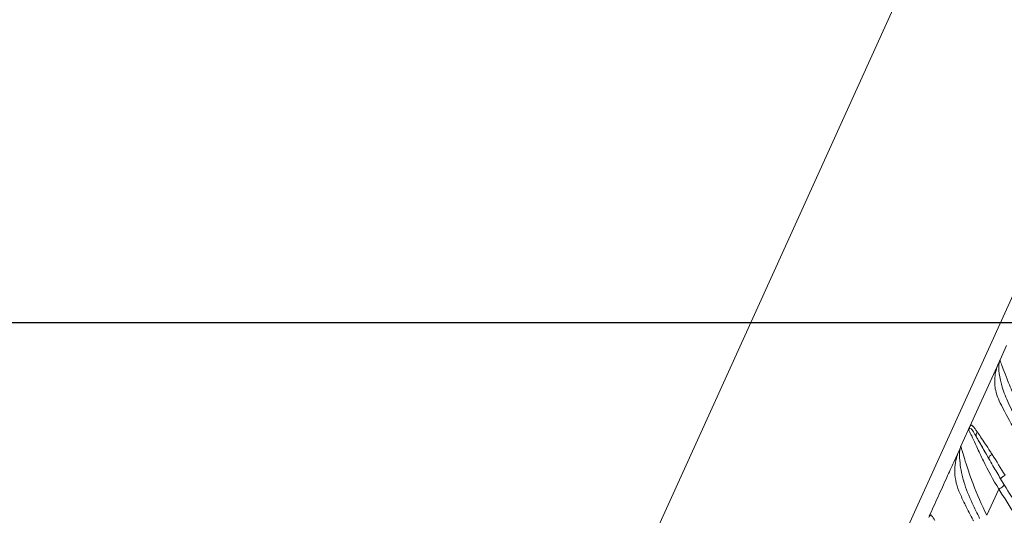
# Model space of a CAD drawing. Units: centimetres. Extents: x -3845 to 8308, y -1419 to 941.
# Drawn here: x 823 to 834, y -71 to -66 of the extents above; entities that cross this region are included whole.
import ezdxf
from ezdxf import colors
from ezdxf.entities.mleader import LeaderData, LeaderLine
from ezdxf.math import Vec2, Vec3

# ---------------------------------------------------------------- set-up
doc = ezdxf.new("R2010")
doc.units = ezdxf.units.CM
doc.header["$MEASUREMENT"] = 0
doc.linetypes.add('SLD-Solid', pattern=[0])
doc.layers.get('0').update_dxf_attribs({"lineweight": 9})
doc.layers.add('EN VORTEX TEXT', color=94, linetype='Continuous', lineweight=9)
doc.layers.add('FR VORTEX TEXT', color=73, linetype='Continuous')
doc.styles.add('Vortex annotative', font='arial.ttf')

msp = doc.modelspace()

# ---------------------------------------------------------------- linework, layer by layer
at = {"linetype": 'SLD-Solid', "lineweight": 18}
for p, q in [((832.2921, -65.6187), (825.5504, -80.474)), ((834.4605, -66.6028), (827.7188, -81.4581)), ((833.4646, -69.1814), (833.533, -69.0305)), ((833.3951, -69.3345), (833.4511, -69.211)), ((833.4573, -69.2006), (833.4511, -69.211)), ((833.1488, -69.8771), (833.3951, -69.3345)), ((833.1392, -69.9014), (833.143, -69.8899)), ((833.1488, -69.8771), (833.143, -69.8899)), ((833.0549, -70.0841), (833.1315, -69.9152)), ((832.979, -70.2513), (833.0412, -70.1142)), ((833.0474, -70.1038), (833.0412, -70.1142)), ((833.5085, -70.4893), (833.4696, -70.4247)), ((833.4506, -70.534), (833.3918, -70.6641)), ((833.3918, -70.6641), (833.3268, -70.8078))]:
    msp.add_line(p, q, dxfattribs=at)
for centre, radius, start, end in [((836.918, -67.7181), 5.08, 65.59038, 155.59038), ((833.2607, -69.9677), 0.0485, 137.97001, 203.65186), ((833.404, -70.2296), 0.0627, 111.25669, 162.5442)]:
    msp.add_arc(centre, radius, start, end, dxfattribs=at)
for points, knots in [([(833.4511, -69.211), (833.454, -69.2047), (833.4585, -69.1949), (833.4621, -69.1868), (833.4636, -69.1835), (833.4643, -69.182), (833.4645, -69.1816), (833.4646, -69.1814)], [0, 0, 0, 0, 0.4671133, 0.7253494, 0.8610458, 0.9305127, 1, 1, 1, 1]), ([(833.4646, -69.1814), (833.4645, -69.1815), (833.4644, -69.1818), (833.4642, -69.1823), (833.4638, -69.183), (833.4635, -69.1837), (833.4627, -69.1856), (833.462, -69.1873), (833.4601, -69.1923), (833.4587, -69.1966), (833.4573, -69.2006)], [0, 0, 0, 0, 0.0684428, 0.1370096, 0.1386932, 0.2713937, 0.2780717, 0.5287874, 0.5572287, 1, 1, 1, 1]), ([(833.4646, -69.1814), (833.4645, -69.1815), (833.4637, -69.1832), (833.4656, -69.1926), (833.4953, -69.2704), (833.54, -69.3909), (833.6233, -69.5892), (833.702, -69.7525), (833.7586, -69.853), (833.7586, -69.853)], [0, 0, 0, 0, 0.0182, 0.2288909, 0.3679, 0.5053192, 0.6824186, 0.9999945, 1, 1, 1, 1]), ([(833.6195, -69.9145), (833.5687, -69.8266), (833.4806, -69.6739), (833.4213, -69.5313), (833.409, -69.4533), (833.404, -69.3679), (833.4224, -69.2754), (833.4447, -69.2252), (833.4511, -69.211), (833.4511, -69.211)], [0, 0, 0, 0, 0.3010546, 0.522692, 0.5426505, 0.6216731, 0.8801011, 0.9999941, 1, 1, 1, 1]), ([(833.4573, -69.2006), (833.4545, -69.2119), (833.4501, -69.2293), (833.4499, -69.2851), (833.4605, -69.3593), (833.4788, -69.4356), (833.5014, -69.5146), (833.5592, -69.659), (833.6372, -69.8035), (833.6827, -69.8878)], [0, 0, 0, 0, 0.1273813, 0.1962925, 0.4023697, 0.480475, 0.4996433, 0.7080768, 1, 1, 1, 1]), ([(833.1315, -69.9152), (833.1316, -69.915), (833.1318, -69.9145), (833.1327, -69.9126), (833.1358, -69.9059), (833.1398, -69.897), (833.143, -69.8899)], [0, 0, 0, 0, 0.0799787, 0.1599305, 0.3368131, 1, 1, 1, 1]), ([(833.1392, -69.9014), (833.1371, -69.9047), (833.1349, -69.9083), (833.1329, -69.9123), (833.1325, -69.9132), (833.132, -69.9142), (833.1318, -69.9146), (833.1316, -69.915), (833.1316, -69.9151), (833.1316, -69.9152), (833.1315, -69.9152), (833.1315, -69.9152), (833.1315, -69.9152)], [0, 0, 0, 0, 0.6232077, 0.6663995, 0.8404642, 0.8431475, 0.923506, 0.9629871, 0.9827274, 0.9925975, 0.9975325, 1, 1, 1, 1]), ([(833.2163, -69.9871), (833.2158, -69.9864), (833.2138, -69.9828), (833.2053, -69.968), (833.1949, -69.9501), (833.1763, -69.9198), (833.1544, -69.8888), (833.1448, -69.8967), (833.1392, -69.9014)], [0, 0, 0, 0, 0.0088246, 0.0441341, 0.1860713, 0.260329, 0.5616369, 1, 1, 1, 1]), ([(833.143, -69.8899), (833.15, -69.8754), (833.1611, -69.8525), (833.1814, -69.8748), (833.1995, -69.8989), (833.2114, -69.916), (833.2216, -69.9308), (833.2242, -69.9344), (833.2247, -69.9352)], [0, 0, 0, 0, 0.4574409, 0.7225657, 0.8006512, 0.9523604, 0.9904652, 1, 1, 1, 1]), ([(833.4506, -70.534), (833.4506, -70.534), (833.3913, -70.437), (833.3096, -70.282), (833.2214, -70.0964), (833.1731, -69.9876), (833.1388, -69.9195), (833.1324, -69.9131), (833.1317, -69.9149), (833.1315, -69.9152)], [0, 0, 0, 0, 0.0000056, 0.3200572, 0.4880447, 0.6215476, 0.7567246, 0.9617489, 1, 1, 1, 1]), ([(833.3442, -70.2108), (833.3082, -70.1478), (833.2601, -70.0638), (833.225, -70.0025), (833.2163, -69.9871)], [0, 0, 0, 0, 0.749456, 1, 1, 1, 1]), ([(833.2163, -69.9871), (833.2244, -70.0014), (833.2577, -70.0599), (833.3028, -70.1391), (833.3393, -70.2023), (833.3442, -70.2108)], [0, 0, 0, 0, 0.2187554, 0.8955937, 1, 1, 1, 1]), ([(833.2247, -69.9352), (833.236, -69.9515), (833.2744, -70.0069), (833.3324, -70.0947), (833.3746, -70.1607), (833.3813, -70.1712)], [0, 0, 0, 0, 0.2606186, 0.8833679, 1, 1, 1, 1]), ([(833.1855, -70.865), (833.1843, -70.8629), (833.155, -70.808), (833.1053, -70.7123), (833.0436, -70.5819), (833, -70.4669), (832.9862, -70.3563), (832.9989, -70.2204), (833.0258, -70.1482), (833.0412, -70.1142), (833.0412, -70.1142)], [0, 0, 0, 0, 0.0069959, 0.1794823, 0.3129852, 0.4460687, 0.5871592, 0.7287431, 0.9999943, 1, 1, 1, 1]), ([(833.0474, -70.1038), (833.0466, -70.1065), (833.0407, -70.1263), (833.0368, -70.1665), (833.0449, -70.2758), (833.06, -70.3728), (833.1056, -70.5254), (833.1601, -70.6583), (833.2237, -70.7873), (833.2498, -70.8403)], [0, 0, 0, 0, 0.03109005, 0.22861461, 0.29222632, 0.56094944, 0.57286395, 0.82490652, 1, 1, 1, 1]), ([(833.0412, -70.1142), (833.0441, -70.1079), (833.0486, -70.098), (833.0523, -70.0897), (833.0539, -70.0863), (833.0546, -70.0847), (833.0548, -70.0843), (833.0549, -70.0841)], [0, 0, 0, 0, 0.456728, 0.7171259, 0.8562552, 0.9281168, 1, 1, 1, 1]), ([(833.0549, -70.0841), (833.0549, -70.0841), (833.0549, -70.0841), (833.0549, -70.0841), (833.0549, -70.0841), (833.0549, -70.0841), (833.0549, -70.0841), (833.0549, -70.0842), (833.0548, -70.0843), (833.0547, -70.0845), (833.0546, -70.0848), (833.0545, -70.085), (833.0541, -70.0859), (833.0538, -70.0865), (833.0529, -70.0885), (833.0522, -70.0903), (833.0502, -70.0954), (833.0488, -70.0997), (833.0475, -70.1038)], [0, 0, 0, 0, 0.0005507, 0.0011014, 0.0022028, 0.0044055, 0.0088111, 0.0176222, 0.0352447, 0.07049, 0.0713274, 0.1414134, 0.1431956, 0.2792064, 0.2861292, 0.5388423, 0.5669967, 1, 1, 1, 1]), ([(833.0549, -70.0841), (833.0548, -70.0842), (833.054, -70.086), (833.0555, -70.096), (833.081, -70.1794), (833.1203, -70.3107), (833.1959, -70.5246), (833.2711, -70.7002), (833.3268, -70.8078), (833.3268, -70.8078)], [0, 0, 0, 0, 0.01778901, 0.21659461, 0.35601561, 0.49416777, 0.67618962, 0.99999469, 1, 1, 1, 1]), ([(833.4695, -70.4246), (833.4427, -70.3794), (833.4001, -70.3074), (833.3593, -70.2369), (833.3442, -70.2108)], [0, 0, 0, 0, 0.6295525, 1, 1, 1, 1]), ([(833.3813, -70.1712), (833.4267, -70.2432), (833.4722, -70.3151), (833.516, -70.3892), (833.516, -70.3892)], [0, 0, 0, 0, 0.9999769, 1, 1, 1, 1]), ([(832.7217, -70.8184), (832.7527, -70.75), (832.8142, -70.6145), (832.8999, -70.4255), (832.9547, -70.3049), (832.979, -70.2513)], [0, 0, 0, 0, 0.36163159, 0.71669443, 1, 1, 1, 1]), ([(833.4506, -70.534), (833.4587, -70.5288), (833.475, -70.5185), (833.4942, -70.5044), (833.5061, -70.4941), (833.5077, -70.4908), (833.5085, -70.4893)], [0, 0, 0, 0, 0.2635913, 0.5271826, 0.7907739, 1, 1, 1, 1]), ([(838.2604, -74.0008), (838.1772, -73.9744), (837.9187, -73.8927), (837.4897, -73.7493), (836.9762, -73.5576), (836.4736, -73.3386), (835.9874, -73.0839), (835.5246, -72.7876), (835.091, -72.4485), (834.6902, -72.0697), (834.3183, -71.654), (833.9747, -71.2068), (833.7081, -70.8135), (833.5583, -70.5702), (833.5085, -70.4893)], [0, 0, 0, 0, 0.0427815, 0.1327826, 0.2229231, 0.3132564, 0.4037754, 0.4944203, 0.5850972, 0.6759293, 0.7667849, 0.860135, 0.9535034, 1, 1, 1, 1]), ([(838.2432, -74.0817), (837.9114, -73.9741), (837.4128, -73.8125), (836.7661, -73.5556), (836.2916, -73.3357), (835.8352, -73.0815), (835.3973, -72.788), (834.9838, -72.4522), (834.4984, -71.9816), (833.9724, -71.3499), (833.6253, -70.8072), (833.4506, -70.534)], [0, 0, 0, 0, 0.169859, 0.2553459, 0.3408087, 0.4261927, 0.5115589, 0.5993864, 0.687227, 0.8425892, 1, 1, 1, 1]), ([(832.7167, -70.8294), (832.7214, -70.8194), (832.7307, -70.7998), (832.7455, -70.8056), (832.7694, -70.843), (832.7824, -70.8633)], [0, 0, 0, 0, 0.3206727, 0.6297142, 1, 1, 1, 1])]:
    msp.add_open_spline(points, degree=3, knots=knots, dxfattribs=at)
msp.add_open_spline([(833.4696, -70.4247), (833.4704, -70.4232), (833.472, -70.4203), (833.4825, -70.4116), (833.4975, -70.4009), (833.5099, -70.3931), (833.5161, -70.3893)], degree=3, dxfattribs=at)

# ---------------------------------------------------------------- leaders
at = {"layer": 'EN VORTEX TEXT'}
ml = msp.add_multileader_mtext('Standard', dxfattribs=at)
ml.set_content('\\A1;ENGRAVED MARKING SHOULD BE FACING UPWARDS WHEN USING\\PTHE JIG', color=256, style='Vortex annotative')
ml.set_leader_properties()
ml.build(insert=Vec2(0, 0))
ml.multileader.update_dxf_attribs({"text_left_attachment_type": 5, "text_right_attachment_type": 5, "dogleg_length": 0, "arrow_head_size": 5.2387, "scale": 22})
ctx = ml.context
ctx.base_point, ctx.scale, ctx.char_height, ctx.arrow_head_size, ctx.landing_gap_size, ctx.plane_origin = Vec3(779.2922, -23.8151), 22, 5.612946, 5.2387, 2.3283, Vec3(728.6601, -64.7919)
ctx.left_attachment, ctx.right_attachment = 5, 5
notes = []
notes.append((ctx, [(0, (1, 1, 0), (779.2922, -23.8151), (1, 0), 0, [(0, [(776.8239, -101.1128)], 0, [])])]))
ctx.mtext.insert, ctx.mtext.width, ctx.mtext.defined_height, ctx.mtext.flow_direction = Vec3(781.6205, 11.3719), 113.847033, 102.8926, 5
ml = msp.add_multileader_mtext('Standard', dxfattribs=at)
ml.set_content('\\A1;STEP 4:\\PALTO MANIFOLD TO BE MOUNTED ON SAFESWAP\\PUSING HARDWARE SUPPLIED \\PWITH SAFESWAP.\\PMANIFOLD CONFIGURATION\\POUTLET CONFIGURATION MAY\\PVARY PER PICO PRODUCT', color=256, style='Vortex annotative')
ml.set_leader_properties()
ml.build(insert=Vec2(0, 0))
ml.multileader.update_dxf_attribs({"text_left_attachment_type": 5, "text_right_attachment_type": 5, "dogleg_length": 0, "arrow_head_size": 5.2387, "scale": 22})
ctx = ml.context
ctx.base_point, ctx.scale, ctx.char_height, ctx.arrow_head_size, ctx.landing_gap_size, ctx.plane_origin = Vec3(432.2648, -92.2666), 22, 5.612946, 5.2387, 2.3283, Vec3(1174.5135, -19.0727)
ctx.left_attachment, ctx.right_attachment = 5, 5
notes.append((ctx, [(0, (1, 1, 0), (432.2648, -92.2666), (1, 0), 0, [(0, [(348.51, -181.4948)], 0, [])])]))
ctx.mtext.insert, ctx.mtext.width, ctx.mtext.defined_height, ctx.mtext.flow_direction = Vec3(434.5932, -28.7163), 190.652299, 51.8162, 5
at = {"layer": 'FR VORTEX TEXT'}
ml = msp.add_multileader_mtext('Standard', dxfattribs=at)
ml.set_content('\\A1;MARQUAGE GRAVÉ DEVRAIT\\PÊTRE FACE À LA VUE QUAND\\PEN UTILISANT LE GABARIT', color=256, style='Vortex annotative')
ml.set_leader_properties()
ml.build(insert=Vec2(0, 0))
ml.multileader.update_dxf_attribs({"text_left_attachment_type": 5, "text_right_attachment_type": 5, "dogleg_length": 0, "arrow_head_size": 5.2387, "scale": 22})
ctx = ml.context
ctx.base_point, ctx.scale, ctx.char_height, ctx.arrow_head_size, ctx.landing_gap_size, ctx.plane_origin = Vec3(782.3675, -23.9914), 22, 5.612946, 5.2387, 2.3283, Vec3(259.4691, 991.4046)
ctx.left_attachment, ctx.right_attachment = 5, 5
notes.append((ctx, [(0, (1, 1, 0), (782.3675, -23.9914), (1, 0), 0, [(0, [(776.8239, -101.1128)], 0, [])])]))
ctx.mtext.insert, ctx.mtext.width, ctx.mtext.defined_height, ctx.mtext.flow_direction = Vec3(784.6958, 4.3829), 112.599888, 138.349, 5
ml = msp.add_multileader_mtext('Standard', dxfattribs=at)
ml.set_content("\\A1;ÉTAPE 4:\\PLA NOURRICE DU ALTO EST ASSEMBLÉ SUR L'ANCRAGE SAFESWAP EN UTILSANT LA QUINCAILLERIE FOURNIE AVEC LE SAFESWAP.\\PLA CONFIGURATION DE LA NOURRICE PEUT VARIER\\PSELON LE NOMBRE DE SORTIE D'EAU UTILISE PAR\\PCHAQUE PRODUIT ALTO.", color=256, style='Vortex annotative')
ml.set_leader_properties()
ml.build(insert=Vec2(0, 0))
ml.multileader.update_dxf_attribs({"text_left_attachment_type": 5, "text_right_attachment_type": 5, "dogleg_length": 0, "arrow_head_size": 5.2387, "scale": 22})
ctx = ml.context
ctx.base_point, ctx.scale, ctx.char_height, ctx.arrow_head_size, ctx.landing_gap_size, ctx.plane_origin = Vec3(427.7835, -68.7881), 22, 5.6129464, 5.2387, 2.3283, Vec3(634.0891, 1040.5288)
ctx.left_attachment, ctx.right_attachment = 5, 5
notes.append((ctx, [(0, (1, 1, 0), (427.7835, -68.7881), (1, 0), 0, [(0, [(348.6314, -181.5809)], 0, [])])]))
ctx.mtext.insert, ctx.mtext.width, ctx.mtext.defined_height, ctx.mtext.flow_direction = Vec3(430.1119, -2.596), 222.576668, 51.8162, 5
for ctx, leaders in notes:
    for number, flags, end, landing, length, lines in leaders:
        leader = LeaderData()
        leader.index, (leader.has_last_leader_line, leader.has_dogleg_vector, leader.attachment_direction) = number, flags
        leader.last_leader_point, leader.dogleg_vector, leader.dogleg_length = Vec3(end), Vec3(landing), length
        for number, points, colour, breaks in lines:
            line = LeaderLine()
            line.index, line.vertices, line.color, line.breaks = number, Vec3.list(points), colors.encode_raw_color(colour), breaks
            leader.lines.append(line)
        ctx.leaders.append(leader)

doc.saveas('drawing.dxf')
